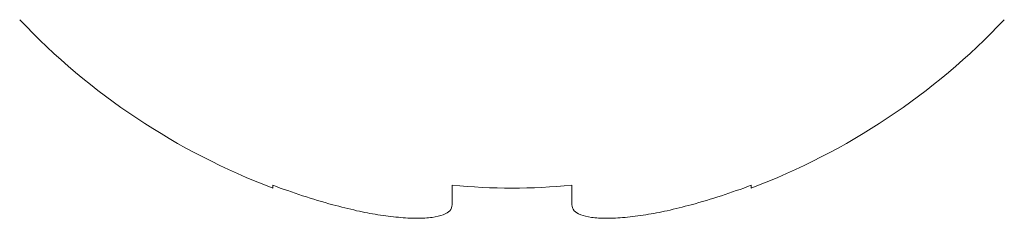
# Model space of a CAD drawing. Units: millimetres. Extents: x 0 to 4500, y 0 to 6000.
# Drawn here: x 1639 to 1648, y 1259 to 1261 of the extents above; entities that cross this region are included whole.
import ezdxf

# ---------------------------------------------------------------- set-up
doc = ezdxf.new("R2010")
doc.units = ezdxf.units.MM
doc.layers.add('Product', color=7, linetype='CONTINUOUS')

msp = doc.modelspace()

# ---------------------------------------------------------------- linework, layer by layer
at = {"layer": 'Product', "linetype": 'Continuous', "lineweight": 13}
for p, q in [((1640.9947, 1259.4179), (1640.9947, 1259.3926)), ((1642.6072, 1259.2427), (1642.6072, 1259.4179)), ((1643.6822, 1259.4179), (1643.6822, 1259.2427)), ((1645.2947, 1259.3926), (1645.2947, 1259.4179))]:
    msp.add_line(p, q, dxfattribs=at)
for radius, start, end in [(6.1, 223.46188, 249.36221), (6.1, 290.63779, 316.53812), (6.0763, 249.27792, 254.61067), (5.7085, 264.59719, 275.40281), (6.0763, 285.38933, 290.72208)]:
    msp.add_arc((1643.1447, 1265.1011), radius, start, end, dxfattribs=at)
for points, knots in [([(1641.5322, 1259.2427), (1641.6042, 1259.2241), (1641.7416, 1259.1885), (1641.9424, 1259.1511), (1642.1269, 1259.1272), (1642.2937, 1259.1187), (1642.4315, 1259.1264), (1642.5307, 1259.1502), (1642.595, 1259.188), (1642.603, 1259.2239), (1642.6072, 1259.2427)], [0, 0, 0, 0, 0.130474, 0.248701, 0.371682, 0.496111, 0.623193, 0.748731, 0.868141, 1, 1, 1, 1]), ([(1643.6822, 1259.2427), (1643.6863, 1259.2239), (1643.6942, 1259.1882), (1643.7577, 1259.1507), (1643.8548, 1259.1269), (1643.9908, 1259.1187), (1644.1576, 1259.1267), (1644.3441, 1259.1506), (1644.5465, 1259.1882), (1644.6847, 1259.224), (1644.7572, 1259.2427)], [0, 0, 0, 0, 0.131288, 0.250241, 0.373708, 0.498415, 0.625097, 0.749948, 0.8688, 1, 1, 1, 1]), ([(1644.7572, 1259.2427), (1644.6847, 1259.224), (1644.5465, 1259.1882), (1644.4115, 1259.1631), (1644.3494, 1259.1533)], [0, 0, 0, 0, 0.5248, 1, 1, 1, 1])]:
    msp.add_open_spline(points, degree=3, knots=knots, dxfattribs=at)

doc.saveas('drawing.dxf')
